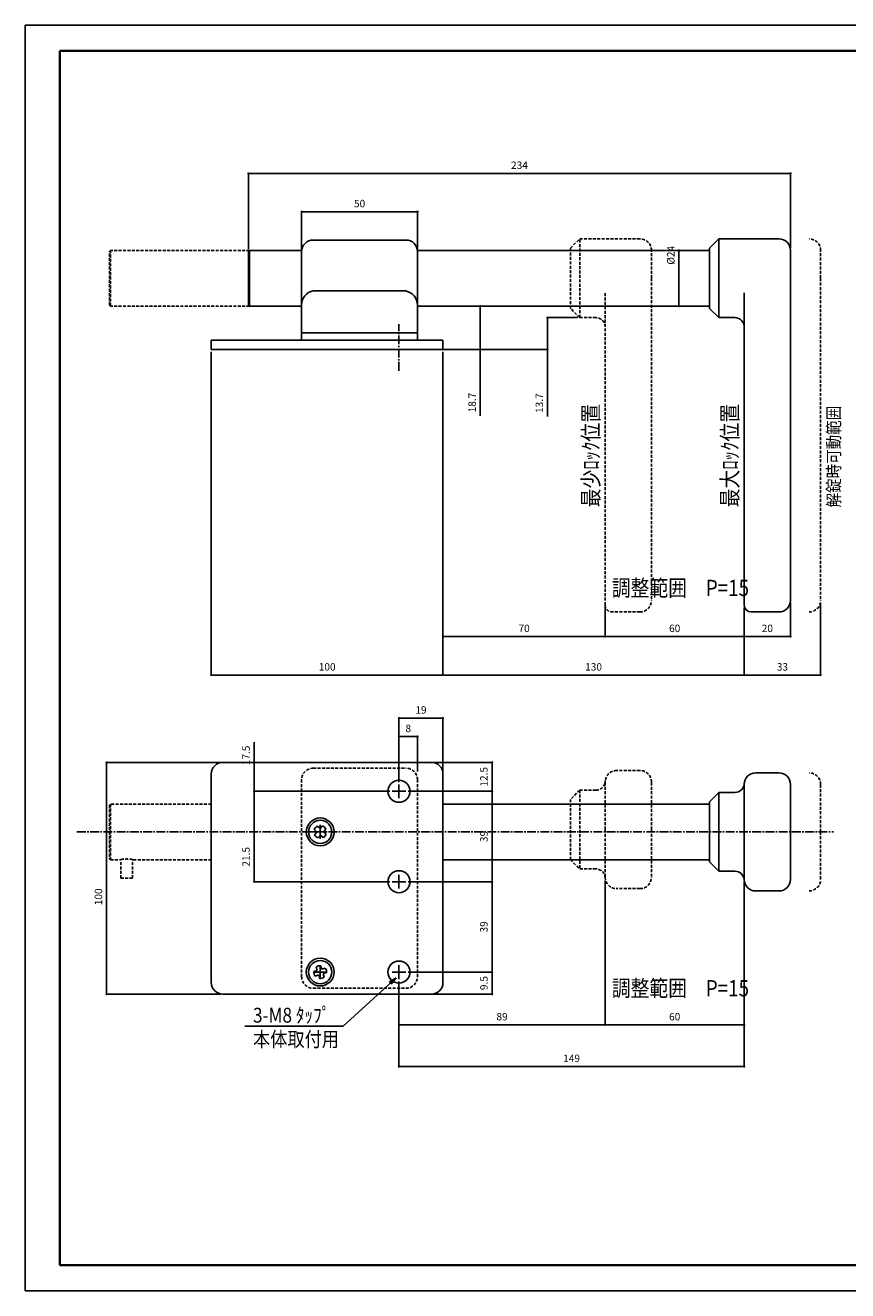
# Model space of a CAD drawing. Extents: x -2451 to -1655, y 706 to 1252.
# Drawn here: x -2451 to -2096, y 706 to 1252 of the extents above; entities that cross this region are included whole.
import ezdxf

# ---------------------------------------------------------------- set-up
doc = ezdxf.new("R2010")
doc.units = 0
doc.header["$MEASUREMENT"] = 0
doc.header["$PDSIZE"] = -5
doc.linetypes.add('CENTER2', pattern=[28.575, 19.05, -3.175, 3.175, -3.175])
doc.linetypes.add('HIDDEN', pattern=[9.525, 6.35, -3.175])
doc.layers.get('0').update_dxf_attribs({"linetype": 'CONTINUOUS'})
doc.layers.get('DEFPOINTS').update_dxf_attribs({"linetype": 'CONTINUOUS'})
for name, color, linetype in [('CENTER', 1, 'CENTER2'), ('DIMS', 6, 'CONTINUOUS'), ('HIDDEN', 2, 'HIDDEN'), ('OBJECT', 3, 'CONTINUOUS'), ('TEXT', 4, 'CONTINUOUS')]:
    doc.layers.add(name, color=color, linetype=linetype)
doc.layers.add('waku', color=7, linetype='CONTINUOUS', lineweight=35)
doc.styles.add('EXTFONT', font='txt.shx', dxfattribs={"width": 0.85, "bigfont": 'EXTFONT.SHX'})
doc.dimstyles.get("Standard").update_dxf_attribs({"dimscale": 0, "dimtxt": 3.5, "dimasz": 3.5, "dimexe": 1.25, "dimexo": 0.63, "dimgap": 0.63, "dimtad": 1, "dimlfac": 0.5, "dimdsep": 46, "dimtxsty": 'EXTFONT', "dimblk1": 'OPEN', "dimblk2": 'OPEN', "dimsah": 1, "dimcen": -1.5, "dimadec": 0, "dimazin": 0, "dimtfac": 0.428571, "dimtmove": 0, "dimatfit": 3, "dimldrblk": 'OPEN', "dimfxl": 1, "dimtolj": 1, "dimtzin": 0, "dimarcsym": 0})
doc.dimstyles.new('SYS$0', dxfattribs={"dimtxt": 3.2, "dimasz": 1, "dimexe": 0, "dimexo": 1, "dimgap": 1.5, "dimtad": 1, "dimdsep": 46, "dimtxsty": 'STANDARD', "dimblk": 'DOT', "dimcen": 0, "dimclrd": 256, "dimclre": 256, "dimclrt": 7, "dimadec": 0, "dimazin": 2, "dimtp": 0.1, "dimtm": 0.1, "dimtfac": 0.71, "dimtmove": 0, "dimatfit": 3, "dimldrblk": 'OPEN30', "dimfxl": 1, "dimlwd": -1, "dimlwe": -1, "dimarcsym": 1})

# ---------------------------------------------------------------- blocks, each defined once
blk = doc.blocks.new('_Dot')
at = {"color": 0, "linetype": 'ByBlock', "lineweight": -2}
blk.add_line((-0.5, 0), (-1, 0), dxfattribs=at)
at = {"color": 0, "linetype": 'ByBlock', "const_width": 0.5}
blk.add_lwpolyline([(-0.25, 0, 1), (0.25, 0, 1)], format="xyb", close=True, dxfattribs=at)
blk = doc.blocks.new('_OPEN30')
at = {"color": 0, "linetype": 'ByBlock'}
for p, q in [((-1, 0.27), (0, 0)), ((0, 0), (-1, -0.27)), ((0, 0), (-1, 0))]:
    blk.add_line(p, q, dxfattribs=at)
blk = doc.blocks.new('*D723')
at = {"layer": 'DEFPOINTS', "color": 0, "ltscale": 0.2, "transparency": 16777216}
for p in [(-2286.69, 882.71), (-2286.69, 843.71), (-2249.52, 843.71)]:
    blk.add_point(p, dxfattribs=at)
at = {"layer": 'DIMS', "ltscale": 0.2, "transparency": 16777216}
for p, q in [((-2285.69, 882.71), (-2249.52, 882.71)), ((-2249.52, 881.71), (-2249.52, 844.71)), ((-2285.69, 843.71), (-2249.52, 843.71))]:
    blk.add_line(p, q, dxfattribs=at)
for p, rotation in [((-2249.52, 882.71), 90), ((-2249.52, 843.71), 270)]:
    blk.add_blockref('_Dot', p, dxfattribs=dict(at, rotation=rotation))
at = {"layer": 'DIMS', "color": 7, "ltscale": 0.2, "transparency": 16777216, "insert": (-2252.62, 863.21), "char_height": 3.2, "attachment_point": 5, "rotation": 90}
blk.add_mtext('39', dxfattribs=at)
blk = doc.blocks.new('*D724')
at = {"layer": 'DEFPOINTS', "color": 0, "ltscale": 0.2, "transparency": 16777216}
for p in [(-2286.69, 843.71), (-2286.69, 834.21), (-2249.52, 834.21)]:
    blk.add_point(p, dxfattribs=at)
at = {"layer": 'DIMS', "ltscale": 0.2, "transparency": 16777216}
for p, q in [((-2285.69, 843.71), (-2249.52, 843.71)), ((-2249.52, 842.71), (-2249.52, 835.21)), ((-2285.69, 834.21), (-2249.52, 834.21))]:
    blk.add_line(p, q, dxfattribs=at)
for p, rotation in [((-2249.52, 843.71), 90), ((-2249.52, 834.21), 270)]:
    blk.add_blockref('_Dot', p, dxfattribs=dict(at, rotation=rotation))
at = {"layer": 'DIMS', "color": 7, "ltscale": 0.2, "transparency": 16777216, "insert": (-2252.62, 838.96), "char_height": 3.2, "attachment_point": 5, "rotation": 90}
blk.add_mtext('9.5', dxfattribs=at)
blk = doc.blocks.new('*D727')
at = {"layer": 'DEFPOINTS', "color": 0, "ltscale": 0.2, "transparency": 16777216}
for p in [(-2286.69, 921.71), (-2286.69, 882.71), (-2249.52, 882.71)]:
    blk.add_point(p, dxfattribs=at)
at = {"layer": 'DIMS', "ltscale": 0.2, "transparency": 16777216}
for p, q in [((-2285.69, 921.71), (-2249.52, 921.71)), ((-2249.52, 920.71), (-2249.52, 883.71)), ((-2285.69, 882.71), (-2249.52, 882.71))]:
    blk.add_line(p, q, dxfattribs=at)
for p, rotation in [((-2249.52, 921.71), 90), ((-2249.52, 882.71), 270)]:
    blk.add_blockref('_Dot', p, dxfattribs=dict(at, rotation=rotation))
at = {"layer": 'DIMS', "color": 7, "ltscale": 0.2, "transparency": 16777216, "insert": (-2252.62, 902.21), "char_height": 3.2, "attachment_point": 5, "rotation": 90}
blk.add_mtext('39', dxfattribs=at)
blk = doc.blocks.new('*D728')
at = {"layer": 'DEFPOINTS', "color": 0, "ltscale": 0.2, "transparency": 16777216}
for p in [(-2289.69, 945.33), (-2281.69, 929.21), (-2289.69, 924.71)]:
    blk.add_point(p, dxfattribs=at)
at = {"layer": 'DIMS', "ltscale": 0.2, "transparency": 16777216}
for p, q in [((-2289.69, 925.71), (-2289.69, 945.33)), ((-2282.69, 945.33), (-2288.69, 945.33)), ((-2281.69, 930.21), (-2281.69, 945.33))]:
    blk.add_line(p, q, dxfattribs=at)
at = {"layer": 'DIMS', "ltscale": 0.2, "transparency": 16777216, "rotation": 180}
blk.add_blockref('_Dot', (-2289.69, 945.33), dxfattribs=at)
at = {"layer": 'DIMS', "ltscale": 0.2, "transparency": 16777216}
blk.add_blockref('_Dot', (-2281.69, 945.33), dxfattribs=at)
at = {"layer": 'DIMS', "color": 7, "ltscale": 0.2, "transparency": 16777216, "insert": (-2285.69, 948.43), "char_height": 3.2, "attachment_point": 5}
blk.add_mtext('8', dxfattribs=at)
blk = doc.blocks.new('_OPEN')
at = {"color": 0, "linetype": 'ByBlock'}
for p, q in [((-1, 0.17), (0, 0)), ((0, 0), (-1, -0.17)), ((0, 0), (-1, 0))]:
    blk.add_line(p, q, dxfattribs=at)
blk = doc.blocks.new('*D729')
at = {"layer": 'DEFPOINTS', "color": 0, "ltscale": 0.2, "transparency": 16777216}
for p in [(-2365.69, 934.21), (-2415.87, 834.21), (-2365.69, 834.21)]:
    blk.add_point(p, dxfattribs=at)
at = {"layer": 'DIMS', "ltscale": 0.2, "transparency": 16777216}
for p, q in [((-2366.69, 934.21), (-2415.87, 934.21)), ((-2415.87, 933.21), (-2415.87, 835.21)), ((-2366.69, 834.21), (-2415.87, 834.21))]:
    blk.add_line(p, q, dxfattribs=at)
for p, rotation in [((-2415.87, 934.21), 90), ((-2415.87, 834.21), 270)]:
    blk.add_blockref('_Dot', p, dxfattribs=dict(at, rotation=rotation))
at = {"layer": 'DIMS', "color": 7, "ltscale": 0.2, "transparency": 16777216, "insert": (-2418.97, 876.17), "char_height": 3.2, "attachment_point": 5, "rotation": 90}
blk.add_mtext('100', dxfattribs=at)
blk = doc.blocks.new('*D731')
at = {"layer": 'DEFPOINTS', "color": 0, "ltscale": 0.2, "transparency": 16777216}
for p in [(-2331.69, 1171.81), (-2331.69, 1154.59), (-2281.69, 1154.59)]:
    blk.add_point(p, dxfattribs=at)
at = {"layer": 'DIMS', "ltscale": 0.2, "transparency": 16777216}
for p, q in [((-2331.69, 1155.59), (-2331.69, 1171.81)), ((-2282.69, 1171.81), (-2330.69, 1171.81)), ((-2281.69, 1155.59), (-2281.69, 1171.81))]:
    blk.add_line(p, q, dxfattribs=at)
at = {"layer": 'DIMS', "ltscale": 0.2, "transparency": 16777216, "rotation": 180}
blk.add_blockref('_Dot', (-2331.69, 1171.81), dxfattribs=at)
at = {"layer": 'DIMS', "ltscale": 0.2, "transparency": 16777216}
blk.add_blockref('_Dot', (-2281.69, 1171.81), dxfattribs=at)
at = {"layer": 'DIMS', "color": 7, "ltscale": 0.2, "transparency": 16777216, "insert": (-2306.69, 1174.91), "char_height": 3.2, "attachment_point": 5}
blk.add_mtext('50', dxfattribs=at)
blk = doc.blocks.new('*D733')
at = {"layer": 'DEFPOINTS', "color": 0, "ltscale": 0.2, "transparency": 16777216}
for p in [(-2270.69, 1112.39), (-2200.69, 1002.09), (-2270.69, 988.5)]:
    blk.add_point(p, dxfattribs=at)
at = {"layer": 'DIMS', "ltscale": 0.2, "transparency": 16777216}
for p, q in [((-2270.69, 1111.39), (-2270.69, 988.5)), ((-2200.69, 1001.09), (-2200.69, 988.5)), ((-2201.69, 988.5), (-2269.69, 988.5))]:
    blk.add_line(p, q, dxfattribs=at)
at = {"layer": 'DIMS', "ltscale": 0.2, "transparency": 16777216, "rotation": 180}
blk.add_blockref('_Dot', (-2270.69, 988.5), dxfattribs=at)
at = {"layer": 'DIMS', "ltscale": 0.2, "transparency": 16777216}
blk.add_blockref('_Dot', (-2200.69, 988.5), dxfattribs=at)
at = {"layer": 'DIMS', "color": 7, "ltscale": 0.2, "transparency": 16777216, "insert": (-2235.69, 991.6), "char_height": 3.2, "attachment_point": 5}
blk.add_mtext('70', dxfattribs=at)
blk = doc.blocks.new('*D735')
at = {"layer": 'DEFPOINTS', "color": 0, "ltscale": 0.2, "transparency": 16777216}
for p in [(-2211.69, 1126.09), (-2281.69, 1112.39), (-2225.6, 1112.39)]:
    blk.add_point(p, dxfattribs=at)
at = {"layer": 'DIMS', "ltscale": 0.2, "transparency": 16777216}
for p, q in [((-2212.69, 1126.09), (-2225.6, 1126.09)), ((-2225.6, 1125.09), (-2225.6, 1113.39)), ((-2280.69, 1112.39), (-2225.6, 1112.39)), ((-2225.6, 1112.39), (-2225.6, 1083.43))]:
    blk.add_line(p, q, dxfattribs=at)
for p, rotation in [((-2225.6, 1126.09), 90), ((-2225.6, 1112.39), 270)]:
    blk.add_blockref('_Dot', p, dxfattribs=dict(at, rotation=rotation))
at = {"layer": 'DIMS', "color": 7, "ltscale": 0.2, "transparency": 16777216, "insert": (-2228.7, 1089.2), "char_height": 3.2, "attachment_point": 5, "rotation": 90}
blk.add_mtext('13.7', dxfattribs=at)
blk = doc.blocks.new('*D736')
at = {"layer": 'DEFPOINTS', "color": 0, "ltscale": 0.2, "transparency": 16777216}
for p in [(-2264.73, 1131.09), (-2270.69, 1112.39), (-2254.6, 1112.39)]:
    blk.add_point(p, dxfattribs=at)
at = {"layer": 'DIMS', "ltscale": 0.2, "transparency": 16777216}
for p, q in [((-2263.73, 1131.09), (-2254.6, 1131.09)), ((-2254.6, 1130.09), (-2254.6, 1113.39)), ((-2269.69, 1112.39), (-2254.6, 1112.39)), ((-2254.6, 1112.39), (-2254.6, 1083.69))]:
    blk.add_line(p, q, dxfattribs=at)
for p, rotation in [((-2254.6, 1131.09), 90), ((-2254.6, 1112.39), 270)]:
    blk.add_blockref('_Dot', p, dxfattribs=dict(at, rotation=rotation))
at = {"layer": 'DIMS', "color": 7, "ltscale": 0.2, "transparency": 16777216, "insert": (-2257.7, 1089.46), "char_height": 3.2, "attachment_point": 5, "rotation": 90}
blk.add_mtext('18.7', dxfattribs=at)
blk = doc.blocks.new('*D738')
at = {"layer": 'DEFPOINTS', "color": 0, "ltscale": 0.2, "transparency": 16777216}
for p in [(-2200.69, 1002.09), (-2140.69, 1002.09), (-2200.69, 988.5)]:
    blk.add_point(p, dxfattribs=at)
at = {"layer": 'DIMS', "ltscale": 0.2, "transparency": 16777216}
for p, q in [((-2200.69, 1001.09), (-2200.69, 988.5)), ((-2140.69, 1001.09), (-2140.69, 988.5)), ((-2141.69, 988.5), (-2199.69, 988.5))]:
    blk.add_line(p, q, dxfattribs=at)
at = {"layer": 'DIMS', "ltscale": 0.2, "transparency": 16777216, "rotation": 180}
blk.add_blockref('_Dot', (-2200.69, 988.5), dxfattribs=at)
at = {"layer": 'DIMS', "ltscale": 0.2, "transparency": 16777216}
blk.add_blockref('_Dot', (-2140.69, 988.5), dxfattribs=at)
at = {"layer": 'DIMS', "color": 7, "ltscale": 0.2, "transparency": 16777216, "insert": (-2170.69, 991.6), "char_height": 3.2, "attachment_point": 5}
blk.add_mtext('60', dxfattribs=at)
blk = doc.blocks.new('*D739')
at = {"layer": 'DEFPOINTS', "color": 0, "ltscale": 0.2, "transparency": 16777216}
for p in [(-2140.69, 1002.09), (-2120.69, 1004.09), (-2140.69, 988.5)]:
    blk.add_point(p, dxfattribs=at)
at = {"layer": 'DIMS', "ltscale": 0.2, "transparency": 16777216}
for p, q in [((-2140.69, 1001.09), (-2140.69, 988.5)), ((-2120.69, 1003.09), (-2120.69, 988.5)), ((-2121.69, 988.5), (-2139.69, 988.5))]:
    blk.add_line(p, q, dxfattribs=at)
at = {"layer": 'DIMS', "ltscale": 0.2, "transparency": 16777216, "rotation": 180}
blk.add_blockref('_Dot', (-2140.69, 988.5), dxfattribs=at)
at = {"layer": 'DIMS', "ltscale": 0.2, "transparency": 16777216}
blk.add_blockref('_Dot', (-2120.69, 988.5), dxfattribs=at)
at = {"layer": 'DIMS', "color": 7, "ltscale": 0.2, "transparency": 16777216, "insert": (-2130.69, 991.6), "char_height": 3.2, "attachment_point": 5}
blk.add_mtext('20', dxfattribs=at)
blk = doc.blocks.new('*D740')
at = {"layer": 'DEFPOINTS', "color": 0, "ltscale": 0.2, "transparency": 16777216}
for p in [(-2140.69, 1002.09), (-2107.69, 1004.09), (-2140.69, 971.89)]:
    blk.add_point(p, dxfattribs=at)
at = {"layer": 'DIMS', "ltscale": 0.2, "transparency": 16777216}
for p, q in [((-2140.69, 1001.09), (-2140.69, 971.89)), ((-2107.69, 1003.09), (-2107.69, 971.89)), ((-2108.69, 971.89), (-2139.69, 971.89))]:
    blk.add_line(p, q, dxfattribs=at)
at = {"layer": 'DIMS', "ltscale": 0.2, "transparency": 16777216, "rotation": 180}
blk.add_blockref('_Dot', (-2140.69, 971.89), dxfattribs=at)
at = {"layer": 'DIMS', "ltscale": 0.2, "transparency": 16777216}
blk.add_blockref('_Dot', (-2107.69, 971.89), dxfattribs=at)
at = {"layer": 'DIMS', "color": 7, "ltscale": 0.2, "transparency": 16777216, "insert": (-2124.19, 974.99), "char_height": 3.2, "attachment_point": 5}
blk.add_mtext('33', dxfattribs=at)
blk = doc.blocks.new('*D741')
at = {"layer": 'DEFPOINTS', "color": 0, "ltscale": 0.2, "transparency": 16777216}
for p in [(-2169.74, 1155.09), (-2169.74, 1131.09), (-2168.83, 1131.09)]:
    blk.add_point(p, dxfattribs=at)
at = {"layer": 'DIMS', "ltscale": 0.2, "transparency": 16777216}
for p, q in [((-2168.74, 1155.09), (-2168.83, 1155.09)), ((-2168.83, 1154.09), (-2168.83, 1132.09)), ((-2168.74, 1131.09), (-2168.83, 1131.09))]:
    blk.add_line(p, q, dxfattribs=at)
for p, rotation in [((-2168.83, 1155.09), 90), ((-2168.83, 1131.09), 270)]:
    blk.add_blockref('_Dot', p, dxfattribs=dict(at, rotation=rotation))
at = {"layer": 'DIMS', "color": 7, "ltscale": 0.2, "transparency": 16777216, "insert": (-2171.93, 1153), "char_height": 3.2, "attachment_point": 5, "rotation": 90}
blk.add_mtext('%%C24', dxfattribs=at)
blk = doc.blocks.new('*D751')
at = {"layer": 'DEFPOINTS', "color": 0, "ltscale": 0.2, "transparency": 16777216}
for p in [(-2352.17, 904.21), (-2349.47, 904.21), (-2292.69, 882.71)]:
    blk.add_point(p, dxfattribs=at)
at = {"layer": 'DIMS', "ltscale": 0.2, "transparency": 16777216}
for p, q in [((-2350.47, 904.21), (-2352.17, 904.21)), ((-2352.17, 883.71), (-2352.17, 903.21)), ((-2293.69, 882.71), (-2352.17, 882.71))]:
    blk.add_line(p, q, dxfattribs=at)
for p, rotation in [((-2352.17, 904.21), 90), ((-2352.17, 882.71), 270)]:
    blk.add_blockref('_Dot', p, dxfattribs=dict(at, rotation=rotation))
at = {"layer": 'DIMS', "color": 7, "ltscale": 0.2, "transparency": 16777216, "insert": (-2355.27, 893.46), "char_height": 3.2, "attachment_point": 5, "rotation": 90}
blk.add_mtext('21.5', dxfattribs=at)
blk = doc.blocks.new('*D752')
at = {"layer": 'DEFPOINTS', "color": 0, "ltscale": 0.2, "transparency": 16777216}
for p in [(-2292.69, 921.71), (-2352.17, 904.21), (-2350.73, 904.21)]:
    blk.add_point(p, dxfattribs=at)
at = {"layer": 'DIMS', "ltscale": 0.2, "transparency": 16777216}
for p, q in [((-2352.17, 921.71), (-2352.17, 942.98)), ((-2293.69, 921.71), (-2352.17, 921.71)), ((-2352.17, 905.21), (-2352.17, 920.71)), ((-2351.73, 904.21), (-2352.17, 904.21))]:
    blk.add_line(p, q, dxfattribs=at)
for p, rotation in [((-2352.17, 921.71), 90), ((-2352.17, 904.21), 270)]:
    blk.add_blockref('_Dot', p, dxfattribs=dict(at, rotation=rotation))
at = {"layer": 'DIMS', "color": 7, "ltscale": 0.2, "transparency": 16777216, "insert": (-2355.27, 937.21), "char_height": 3.2, "attachment_point": 5, "rotation": 90}
blk.add_mtext('17.5', dxfattribs=at)

msp = doc.modelspace()

# ---------------------------------------------------------------- linework, layer by layer
at = {"layer": 'CENTER', "ltscale": 0.2}
for p, q in [((-2289.69, 1103.15, 1), (-2289.69, 1123.332, 1)), ((-2428.67, 904.212, 1), (-2102.162, 904.212, 1))]:
    msp.add_line(p, q, dxfattribs=at)
at = {"layer": 'CENTER'}
for p, q in [((-2289.69, 918.712, 1), (-2289.69, 924.712, 1)), ((-2292.69, 921.712, 1), (-2286.69, 921.712, 1)), ((-2323.69, 901.212, 1), (-2323.69, 907.212, 1)), ((-2326.69, 904.212, 1), (-2331.19, 904.212, 1)), ((-2326.69, 904.212, 1), (-2320.69, 904.212, 1)), ((-2289.69, 879.712, 1), (-2289.69, 885.712, 1)), ((-2292.69, 882.712, 1), (-2286.69, 882.712, 1)), ((-2323.69, 840.712, 1), (-2323.69, 846.712, 1)), ((-2289.69, 840.712, 1), (-2289.69, 846.712, 1)), ((-2326.69, 843.712, 1), (-2320.69, 843.712, 1)), ((-2292.69, 843.712, 1), (-2286.69, 843.712, 1))]:
    msp.add_line(p, q, dxfattribs=at)
at = {"layer": 'DEFPOINTS'}
for p, q in [((-2450.972, 1252.234, 1), (-1678.772, 1252.234, 1)), ((-2450.972, 1252.234, 1), (-2450.972, 706.234, 1)), ((-2450.972, 706.234, 1), (-1678.772, 706.234, 1))]:
    msp.add_line(p, q, dxfattribs=at)
at = {"layer": 'DIMS', "ltscale": 0.2}
for p, q in [((-2326.69, 1137.593, 1), (-2286.69, 1137.593, 1)), ((-2140.69, 1122.093, 1), (-2140.69, 1136.785, 1))]:
    msp.add_line(p, q, dxfattribs=at)
for centre, radius, start, end in [((-2325.84, 1131.801, 1), 5.854, 98.3479, 182.09819), ((-2288.103, 1131.332, 1), 6.419, 2.27772, 77.27619)]:
    msp.add_arc(centre, radius, start, end, dxfattribs=at)
at = {"layer": 'HIDDEN', "ltscale": 0.2}
for p, q in [((-2215.69, 1156.093, 1), (-2211.69, 1160.093, 1)), ((-2185.69, 1160.093, 1), (-2211.69, 1160.093, 1)), ((-2211.69, 1126.093, 1), (-2211.69, 1160.093, 1)), ((-2414.19, 1155.093, 1), (-2414.69, 1154.593, 1)), ((-2414.69, 1131.593, 1), (-2414.69, 1154.593, 1)), ((-2354.19, 1155.093, 1), (-2414.19, 1155.093, 1)), ((-2414.19, 1131.093, 1), (-2414.19, 1155.093, 1)), ((-2215.69, 1156.093, 1), (-2215.69, 1130.093, 1)), ((-2180.69, 1143.093, 1), (-2180.69, 1155.093, 1)), ((-2107.69, 1143.093, 1), (-2107.69, 1155.093, 1)), ((-2180.69, 1143.093, 1), (-2180.69, 1004.093, 1)), ((-2107.69, 1143.093, 1), (-2107.69, 1004.093, 1)), ((-2200.69, 1122.093, 1), (-2200.69, 1136.785, 1)), ((-2414.19, 1131.093, 1), (-2414.69, 1131.593, 1)), ((-2354.19, 1131.093, 1), (-2414.19, 1131.093, 1)), ((-2211.69, 1126.093, 1), (-2215.69, 1130.093, 1)), ((-2211.69, 1126.093, 1), (-2204.69, 1126.093, 1)), ((-2200.69, 1002.093, 1), (-2200.69, 1122.093, 1)), ((-2185.69, 999.093, 1), (-2197.69, 999.093, 1)), ((-2326.69, 931.712, 1), (-2286.69, 931.712, 1)), ((-2185.69, 930.712, 1), (-2195.69, 930.712, 1)), ((-2331.69, 926.712, 1), (-2331.69, 841.712, 1)), ((-2281.69, 926.712, 1), (-2281.69, 841.712, 1)), ((-2200.69, 905.212, 1), (-2200.69, 925.712, 1)), ((-2180.69, 905.212, 1), (-2180.69, 925.712, 1)), ((-2107.69, 904.212, 1), (-2107.69, 924.712, 1)), ((-2211.69, 922.212, 1), (-2215.69, 918.212, 1)), ((-2215.69, 892.212, 1), (-2215.69, 918.212, 1)), ((-2215.69, 892.212, 1), (-2215.69, 918.212, 1)), ((-2211.69, 922.212, 1), (-2204.69, 922.212, 1)), ((-2211.69, 922.212, 1), (-2211.69, 888.212, 1)), ((-2211.69, 922.212, 1), (-2211.69, 888.212, 1)), ((-2414.19, 916.212, 1), (-2414.69, 915.712, 1)), ((-2414.69, 915.712, 1), (-2414.69, 892.712, 1)), ((-2370.69, 916.212, 1), (-2414.19, 916.212, 1)), ((-2414.19, 916.212, 1), (-2414.19, 892.212, 1)), ((-2200.69, 905.212, 1), (-2200.69, 884.712, 1)), ((-2180.69, 905.212, 1), (-2180.69, 884.712, 1)), ((-2107.69, 904.212, 1), (-2107.69, 883.712, 1)), ((-2414.19, 892.212, 1), (-2414.69, 892.712, 1)), ((-2414.19, 892.212, 1), (-2409.69, 892.212, 1)), ((-2409.69, 884.212, 1), (-2409.69, 892.212, 1)), ((-2404.69, 884.212, 1), (-2404.69, 892.212, 1)), ((-2370.69, 892.212, 1), (-2404.69, 892.212, 1)), ((-2215.69, 892.212, 1), (-2211.69, 888.212, 1)), ((-2215.69, 892.212, 1), (-2211.69, 888.212, 1)), ((-2204.69, 888.212, 1), (-2211.69, 888.212, 1)), ((-2404.69, 884.212, 1), (-2409.69, 884.212, 1)), ((-2185.69, 879.712, 1), (-2195.69, 879.712, 1)), ((-2326.69, 836.712, 1), (-2286.69, 836.712, 1))]:
    msp.add_line(p, q, dxfattribs=at)
for centre, radius, start, end in [((-2185.69, 1155.093, 1), 5, 0, 90), ((-2112.69, 1155.093, 1), 5, 0, 90), ((-2204.69, 1122.093, 1), 4, 0, 90), ((-2197.69, 1002.093, 1), 3, 180, 270), ((-2185.69, 1004.093, 1), 5, 270, 0), ((-2112.69, 1004.093, 1), 5, 270, 0), ((-2326.69, 926.712, 1), 5, 90, 180), ((-2286.69, 926.712, 1), 5, 0, 90), ((-2195.69, 925.712, 1), 5, 90, 180), ((-2185.69, 925.712, 1), 5, 0, 90), ((-2112.69, 924.712, 1), 5, 0, 90), ((-2204.69, 926.212, 1), 4, 270, 0), ((-2204.69, 884.212, 1), 4, 0, 90), ((-2195.69, 884.712, 1), 5, 180, 270), ((-2185.69, 884.712, 1), 5, 270, 0), ((-2112.69, 883.712, 1), 5, 270, 0), ((-2326.69, 841.712, 1), 5, 180, 270), ((-2286.69, 841.712, 1), 5, 270, 0)]:
    msp.add_arc(centre, radius, start, end, dxfattribs=at)
msp.add_ellipse((-2407.19, 892.212, 1), major_axis=(-2.5, 0), ratio=0.1177256, start_param=3.1415927, end_param=6.2831853, dxfattribs=at)
at = {"layer": 'OBJECT', "ltscale": 0.2}
for p, q in [((-2326.69, 1159.593, 1), (-2286.69, 1159.593, 1)), ((-2155.69, 1156.093, 1), (-2151.69, 1160.093, 1)), ((-2125.69, 1160.093, 1), (-2151.69, 1160.093, 1)), ((-2151.69, 1126.093, 1), (-2151.69, 1160.093, 1)), ((-2354.19, 1155.093, 1), (-2354.69, 1154.593, 1)), ((-2354.69, 1131.593, 1), (-2354.69, 1154.593, 1)), ((-2354.19, 1155.093, 1), (-2331.665, 1155.093, 1)), ((-2354.19, 1131.093, 1), (-2354.19, 1155.093, 1)), ((-2331.69, 1154.593, 1), (-2331.69, 1119.593, 1)), ((-2281.715, 1155.093, 1), (-2155.69, 1155.093, 1)), ((-2281.69, 1154.593, 1), (-2281.69, 1119.593, 1)), ((-2155.69, 1156.093, 1), (-2155.69, 1130.093, 1)), ((-2120.69, 1143.093, 1), (-2120.69, 1155.093, 1)), ((-2120.69, 1143.093, 1), (-2120.69, 1004.093, 1)), ((-2354.19, 1131.093, 1), (-2354.69, 1131.593, 1)), ((-2354.19, 1131.093, 1), (-2331.69, 1131.093, 1)), ((-2281.69, 1131.093, 1), (-2155.69, 1131.093, 1)), ((-2151.69, 1126.093, 1), (-2155.69, 1130.093, 1)), ((-2151.69, 1126.093, 1), (-2144.69, 1126.093, 1)), ((-2331.69, 1119.593, 1), (-2331.69, 1116.393, 1)), ((-2281.69, 1119.593, 1), (-2331.69, 1119.593, 1)), ((-2281.69, 1119.593, 1), (-2281.69, 1116.393, 1)), ((-2140.69, 1002.093, 1), (-2140.69, 1122.093, 1)), ((-2270.69, 1116.393, 1), (-2370.69, 1116.393, 1)), ((-2370.69, 1116.393, 1), (-2370.69, 1112.393, 1)), ((-2270.69, 1116.393, 1), (-2270.69, 1112.393, 1)), ((-2270.69, 1112.393, 1), (-2370.69, 1112.393, 1)), ((-2125.69, 999.093, 1), (-2137.69, 999.093, 1)), ((-2365.69, 934.212, 1), (-2275.69, 934.212, 1)), ((-2370.69, 839.212, 1), (-2370.69, 929.212, 1)), ((-2270.69, 929.212, 1), (-2270.69, 839.212, 1)), ((-2125.69, 929.712, 1), (-2135.69, 929.712, 1)), ((-2140.69, 904.212, 1), (-2140.69, 924.712, 1)), ((-2120.69, 904.212, 1), (-2120.69, 924.712, 1)), ((-2151.69, 921.212, 1), (-2155.69, 917.212, 1)), ((-2151.69, 921.212, 1), (-2144.69, 921.212, 1)), ((-2151.69, 921.212, 1), (-2151.69, 887.212, 1)), ((-2151.69, 921.212, 1), (-2151.69, 887.212, 1)), ((-2270.69, 916.212, 1), (-2155.69, 916.212, 1)), ((-2155.69, 891.212, 1), (-2155.69, 917.212, 1)), ((-2155.69, 891.212, 1), (-2155.69, 917.212, 1)), ((-2140.69, 904.212, 1), (-2140.69, 883.712, 1)), ((-2120.69, 904.212, 1), (-2120.69, 883.712, 1)), ((-2270.69, 892.212, 1), (-2223.69, 892.212, 1)), ((-2223.79, 892.212, 1), (-2155.69, 892.212, 1)), ((-2155.69, 891.212, 1), (-2151.69, 887.212, 1)), ((-2155.69, 891.212, 1), (-2151.69, 887.212, 1)), ((-2144.69, 887.212, 1), (-2151.69, 887.212, 1)), ((-2125.69, 878.712, 1), (-2135.69, 878.712, 1)), ((-2275.69, 834.212, 1), (-2365.69, 834.212, 1))]:
    msp.add_line(p, q, dxfattribs=at)
at = {"layer": 'OBJECT', "linetype": 'Continuous'}
for p, q in [((-2323.75, 905.625, 1), (-2324.916, 906.696, 1)), ((-2323.75, 905.625, 1), (-2322.679, 906.791, 1)), ((-2325.102, 904.152, 1), (-2326.269, 905.222, 1)), ((-2325.102, 904.152, 1), (-2326.173, 902.985, 1)), ((-2323.629, 902.799, 1), (-2324.7, 901.633, 1)), ((-2323.629, 902.799, 1), (-2322.463, 901.728, 1)), ((-2322.277, 904.272, 1), (-2321.206, 905.438, 1)), ((-2322.277, 904.272, 1), (-2321.11, 903.202, 1)), ((-2323.028, 844.962, 1), (-2323.494, 846.475, 1)), ((-2324.939, 844.373, 1), (-2326.453, 843.908, 1)), ((-2324.351, 842.462, 1), (-2325.864, 841.996, 1)), ((-2324.939, 844.373, 1), (-2325.405, 845.887, 1)), ((-2324.351, 842.462, 1), (-2323.885, 840.949, 1)), ((-2323.028, 844.962, 1), (-2321.515, 845.428, 1)), ((-2322.44, 843.05, 1), (-2320.927, 843.516, 1)), ((-2322.44, 843.05, 1), (-2321.974, 841.537, 1))]:
    msp.add_line(p, q, dxfattribs=at)
at = {"layer": 'OBJECT', "ltscale": 0.2}
for centre, radius in [((-2289.69, 921.712, 1), 4.75), ((-2323.69, 904.212, 1), 6), ((-2323.69, 904.212, 1), 5), ((-2289.69, 882.712, 1), 4.75), ((-2323.69, 843.712, 1), 6), ((-2323.69, 843.712, 1), 5), ((-2289.69, 843.712, 1), 4.75)]:
    msp.add_circle(centre, radius, dxfattribs=at)
for centre, radius, start, end in [((-2326.69, 1154.593, 1), 5, 90, 180), ((-2286.69, 1154.593, 1), 5, 0, 90), ((-2125.69, 1155.093, 1), 5, 0, 90), ((-2144.69, 1122.093, 1), 4, 0, 90), ((-2137.69, 1002.093, 1), 3, 180, 270), ((-2125.69, 1004.093, 1), 5, 270, 0), ((-2365.69, 929.212, 1), 5, 90, 180), ((-2275.69, 929.212, 1), 5, 0, 90), ((-2135.69, 924.712, 1), 5, 90, 180), ((-2125.69, 924.712, 1), 5, 0, 90), ((-2144.69, 925.212, 1), 4, 270, 0), ((-2144.69, 883.212, 1), 4, 0, 90), ((-2135.69, 883.712, 1), 5, 180, 270), ((-2125.69, 883.712, 1), 5, 270, 0), ((-2365.69, 839.212, 1), 5, 180, 270), ((-2275.69, 839.212, 1), 5, 270, 0)]:
    msp.add_arc(centre, radius, start, end, dxfattribs=at)
at = {"layer": 'OBJECT', "linetype": 'Continuous'}
for centre, start, end in [((-2323.69, 904.212, 1), 116.28217, 158.60674), ((-2323.69, 904.212, 1), 26.28217, 68.60674), ((-2323.69, 904.212, 1), 206.28217, 248.60674), ((-2323.69, 904.212, 1), 296.28217, 338.60674), ((-2323.69, 843.712, 1), 85.94582, 128.2704), ((-2323.69, 843.712, 1), 175.94582, 218.2704), ((-2323.69, 843.712, 1), 265.94582, 308.2704), ((-2323.69, 843.712, 1), 355.94582, 38.2704)]:
    msp.add_arc(centre, 2.77, start, end, dxfattribs=at)
at = {"layer": 'waku'}
for p, q in [((-1693.722, 1241.184, 1), (-2436.022, 1241.184, 1)), ((-2436.022, 1241.184, 1), (-2436.022, 717.284, 1)), ((-2436.022, 717.284, 1), (-1693.722, 717.284, 1))]:
    msp.add_line(p, q, dxfattribs=at)

# ---------------------------------------------------------------- texts
at = {"layer": 'TEXT', "ltscale": 10, "style": 'EXTFONT', "width": 0.85}
for s, height, p in [('最少ﾛｯｸ位置', 7, (-2203.361, 1044.209, 1)), ('最大ﾛｯｸ位置', 7, (-2143.361, 1044.209, 1)), ('解錠時可動範囲', 5.4, (-2099.336, 1044.209, 1))]:
    msp.add_text(s, height=height, rotation=90, dxfattribs=at).set_placement(p)
for s, height, p in [('調整範囲\u3000P=15', 7, (-2197.839, 1005.974, 1)), ('調整範囲\u3000P=15', 7, (-2197.839, 833.242, 1)), ('3-M8 ﾀｯﾌﾟ', 6.4, (-2352.684, 821.906, 1)), ('本体取付用', 6.4, (-2352.684, 811.55, 1))]:
    msp.add_text(s, height=height, dxfattribs=at).set_placement(p)

# ---------------------------------------------------------------- dimensions: what is measured, and where the dimension line sits
at = {"layer": 'DIMS', "ltscale": 0.2}
for base, p1, p2 in [((-2120.69, 1188.353, 1), (-2354.69, 1154.593, 1), (-2120.69, 1155.093, 1)), ((-2270.69, 971.894, 1), (-2370.69, 1112.393, 1), (-2270.69, 1112.393, 1)), ((-2140.69, 971.894, 1), (-2270.69, 1112.393, 1), (-2140.69, 1000.833, 1)), ((-2270.69, 953.314, 1), (-2289.69, 925.972, 1), (-2270.69, 929.212, 1)), ((-2200.69, 820.937, 1), (-2289.69, 840.712, 1), (-2200.69, 884.212, 1)), ((-2140.69, 802.963, 1), (-2289.69, 840.712, 1), (-2140.69, 882.452, 1)), ((-2140.69, 820.937, 1), (-2200.69, 882.952, 1), (-2140.69, 883.712, 1))]:
    msp.add_linear_dim(base=base, p1=p1, p2=p2, dimstyle='SYS$0', dxfattribs=at).render()
for base, p1, p2, picture, middle in [((-2331.69, 1171.808, 1), (-2281.69, 1154.593, 1), (-2331.69, 1154.593, 1), '*D731', (-2306.69, 1174.908, 1)), ((-2270.69, 988.499, 1), (-2200.69, 1002.093, 1), (-2270.69, 1112.393, 1), '*D733', (-2235.69, 991.599, 1)), ((-2200.69, 988.499, 1), (-2140.69, 1002.093, 1), (-2200.69, 1002.093, 1), '*D738', (-2170.69, 991.599, 1)), ((-2140.69, 988.499, 1), (-2120.69, 1004.093, 1), (-2140.69, 1002.093, 1), '*D739', (-2130.69, 991.599, 1)), ((-2140.69, 971.894, 1), (-2107.69, 1004.093, 1), (-2140.69, 1002.093, 1), '*D740', (-2124.19, 974.994, 1)), ((-2289.69, 945.325, 1), (-2281.69, 929.212, 1), (-2289.69, 924.712, 1), '*D728', (-2285.69, 948.425, 1))]:
    dim = msp.add_linear_dim(base=base, p1=p1, p2=p2, dimstyle='SYS$0', dxfattribs=at)
    dim.commit()
    dim.dimension.update_dxf_attribs({"geometry": picture, "text_midpoint": middle})
dim = msp.add_linear_dim(base=(-2168.835, 1131.093, 1), p1=(-2169.735, 1155.093, 1), p2=(-2169.735, 1131.093, 1), angle=90, text='%%C<>', dimstyle='SYS$0', dxfattribs=at)
dim.commit()
dim.dimension.update_dxf_attribs({"geometry": '*D741', "text_midpoint": (-2168.835, 1153, 1), "dimtype": 160})
for base, p1, p2, picture, middle in [((-2254.601, 1112.393, 1), (-2264.733, 1131.093, 1), (-2270.69, 1112.393, 1), '*D736', (-2254.601, 1089.456, 1)), ((-2225.601, 1112.393, 1), (-2211.69, 1126.093, 1), (-2281.69, 1112.393, 1), '*D735', (-2225.601, 1089.2, 1)), ((-2352.171, 904.212, 1), (-2292.69, 921.712, 1), (-2350.732, 904.212, 1), '*D752', (-2352.171, 937.212, 1)), ((-2415.87, 834.212, 1), (-2365.69, 934.212, 1), (-2365.69, 834.212, 1), '*D729', (-2415.87, 876.171, 1)), ((-2352.171, 904.212, 1), (-2292.69, 882.712, 1), (-2349.472, 904.212, 1), '*D751', (-2352.171, 893.462, 1))]:
    dim = msp.add_linear_dim(base=base, p1=p1, p2=p2, angle=90, dimstyle='SYS$0', dxfattribs=at)
    dim.commit()
    dim.dimension.update_dxf_attribs({"geometry": picture, "text_midpoint": middle, "dimtype": 160})
msp.add_linear_dim(base=(-2249.523, 934.212, 1), p1=(-2286.69, 921.712, 1), p2=(-2286.69, 934.212, 1), angle=90, dimstyle='SYS$0', dxfattribs=at).render()
for base, p1, p2, picture, middle in [((-2249.523, 882.712, 1), (-2286.69, 921.712, 1), (-2286.69, 882.712, 1), '*D727', (-2252.623, 902.212, 1)), ((-2249.523, 843.712, 1), (-2286.69, 882.712, 1), (-2286.69, 843.712, 1), '*D723', (-2252.623, 863.212, 1)), ((-2249.523, 834.212, 1), (-2286.69, 843.712, 1), (-2286.69, 834.212, 1), '*D724', (-2252.623, 838.962, 1))]:
    dim = msp.add_linear_dim(base=base, p1=p1, p2=p2, angle=90, dimstyle='SYS$0', dxfattribs=at)
    dim.commit()
    dim.dimension.update_dxf_attribs({"geometry": picture, "text_midpoint": middle})

# ---------------------------------------------------------------- leaders
at = {"layer": 'TEXT', "ltscale": 0.2}
msp.add_leader([(-2290.942, 841.259, 1), (-2313.776, 820.373, 1), (-2356.29, 820.373, 1)], dimstyle='STANDARD', override={"dimscale": 1, "dimtad": 0, "dimdec": 3, "dimlfac": 2, "dimtp": 0.2, "dimtm": 0.15, "dimtdec": 3, "dimtzin": 8}, dxfattribs=at)

doc.saveas('drawing.dxf')
